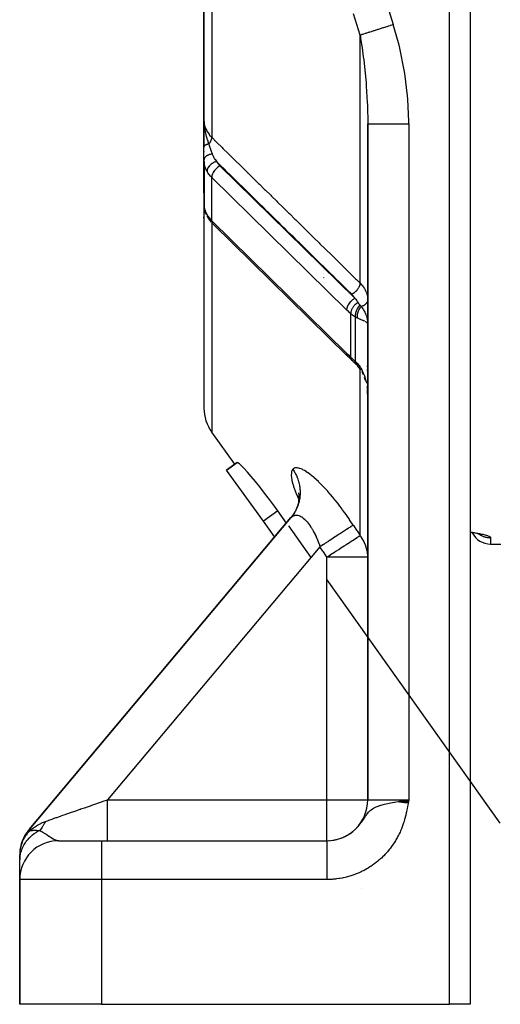
# Model space of a CAD drawing. Units: millimetres. Extents: x 158 to 819, y -380 to 142.
# Drawn here: x 354 to 377, y -380 to -332 of the extents above; entities that cross this region are included whole.
import ezdxf

# ---------------------------------------------------------------- set-up
doc = ezdxf.new("R2010")
doc.units = ezdxf.units.MM
doc.linetypes.add('DASHED', pattern=[9.652, 8.128, -1.524])
doc.layers.add('nevidi', color=4, linetype='DASHED')

msp = doc.modelspace()

# ---------------------------------------------------------------- linework, layer by layer
at = {"color": 2}
for p, q in [((362.593, -311.872), (362.593, -337.147)), ((362.593, -337.147), (362.593, -311.872)), ((375.593, -327.939), (375.593, -380.372)), ((375.593, -327.939), (375.593, -380.372)), ((362.593, -337.372), (362.593, -337.147)), ((362.593, -337.147), (362.593, -338.47)), ((362.593, -338.449), (362.593, -337.19)), ((362.593, -337.372), (362.598, -337.305)), ((362.593, -337.372), (362.593, -338.47)), ((362.593, -338.47), (362.593, -337.372)), ((370.593, -337.327), (370.593, -370.372)), ((370.593, -370.372), (370.593, -337.327)), ((362.593, -339.096), (362.593, -338.449)), ((362.593, -338.675), (362.593, -338.702)), ((362.593, -338.69), (362.593, -338.702)), ((362.593, -338.702), (362.593, -338.69)), ((362.593, -339.096), (362.593, -340.682)), ((362.593, -339.096), (362.593, -339.111)), ((362.593, -339.111), (362.593, -339.096)), ((362.593, -339.132), (362.593, -340.682)), ((362.593, -340.682), (362.593, -339.132)), ((362.595, -339.167), (362.595, -341.318)), ((362.593, -340.682), (362.593, -351.227)), ((362.593, -340.682), (362.593, -340.718)), ((362.593, -340.682), (362.593, -351.227)), ((362.595, -340.709), (362.593, -340.682)), ((362.595, -340.732), (362.593, -340.702)), ((362.593, -340.735), (362.593, -340.763)), ((362.593, -340.786), (362.593, -340.826)), ((362.599, -340.778), (362.597, -340.767)), ((362.593, -340.859), (362.593, -340.912)), ((362.593, -341.259), (362.595, -341.318)), ((362.593, -341.259), (362.595, -341.297)), ((362.633, -341.55), (362.605, -341.418)), ((362.633, -341.55), (362.643, -341.591)), ((362.691, -341.724), (362.643, -341.591)), ((362.691, -341.724), (362.707, -341.762)), ((362.593, -341.872), (362.593, -341.941)), ((362.593, -341.872), (362.593, -341.941)), ((362.593, -341.941), (362.593, -341.872)), ((362.804, -341.94), (362.765, -341.877)), ((362.804, -341.94), (362.827, -341.977)), ((362.956, -342.142), (362.827, -341.977)), ((363.037, -342.225), (363.016, -342.203)), ((369.607, -348.678), (363.037, -342.225)), ((366.593, -343.028), (366.593, -343.03)), ((370.591, -347.093), (370.59, -347.09)), ((369.704, -348.772), (369.608, -348.678)), ((369.864, -348.934), (369.803, -348.874)), ((369.827, -348.896), (369.828, -348.897)), ((369.864, -348.934), (369.886, -348.956)), ((370.046, -349.098), (370.087, -349.139)), ((370.17, -349.237), (370.165, -349.231)), ((370.248, -349.348), (370.242, -349.34)), ((370.32, -349.47), (370.313, -349.458)), ((370.587, -349.363), (370.586, -349.343)), ((370.593, -349.455), (370.589, -349.398)), ((370.59, -349.426), (370.592, -349.446)), ((370.484, -349.875), (370.437, -349.732)), ((370.485, -349.876), (370.438, -349.735)), ((370.589, -350.484), (370.575, -350.328)), ((370.589, -350.485), (370.576, -350.329)), ((370.589, -350.485), (370.576, -350.33)), ((370.59, -350.511), (370.593, -350.586)), ((364.104, -353.97), (362.97, -352.395)), ((363.698, -354.263), (364.217, -353.889)), ((364.217, -353.889), (363.698, -354.263)), ((365.496, -356.76), (363.698, -354.263)), ((367.209, -355.371), (367.234, -355.5)), ((367.235, -355.611), (367.216, -355.795)), ((367.225, -355.435), (367.239, -355.587)), ((367.227, -355.471), (367.229, -355.476)), ((367.23, -355.479), (367.231, -355.481)), ((367.234, -355.516), (367.233, -355.7)), ((367.271, -355.61), (367.272, -355.613)), ((354.057, -371.819), (366.844, -356.58)), ((366.844, -356.58), (354.057, -371.819)), ((366.62, -356.846), (366.199, -356.254)), ((366.049, -357.527), (365.496, -356.76)), ((366.719, -356.985), (367.818, -358.531)), ((375.689, -357.316), (375.593, -357.3)), ((375.798, -357.335), (375.669, -357.313)), ((375.989, -357.375), (375.899, -357.355)), ((376.068, -357.395), (375.961, -357.368)), ((376.154, -357.424), (376.078, -357.398)), ((376.121, -357.414), (376.097, -357.404)), ((376.121, -357.414), (376.098, -357.404)), ((367.247, -357.728), (367.246, -357.727)), ((376.593, -357.872), (377.093, -357.872)), ((376.593, -357.872), (377.093, -357.872)), ((368.593, -359.622), (377.042, -371.508)), ((372.093, -370.456), (372.593, -370.372)), ((372.106, -370.458), (372.593, -370.372)), ((372.119, -370.46), (372.593, -370.372)), ((372.119, -370.46), (372.593, -370.372)), ((372.132, -370.462), (372.593, -370.372)), ((372.146, -370.465), (372.593, -370.372)), ((372.146, -370.465), (372.593, -370.372)), ((372.159, -370.467), (372.593, -370.372)), ((372.159, -370.467), (372.593, -370.372)), ((372.172, -370.469), (372.593, -370.372)), ((372.185, -370.471), (372.593, -370.372)), ((372.198, -370.473), (372.593, -370.372)), ((372.211, -370.475), (372.593, -370.372)), ((372.224, -370.478), (372.593, -370.372)), ((372.238, -370.48), (372.593, -370.372)), ((372.238, -370.48), (372.593, -370.372)), ((372.251, -370.482), (372.593, -370.372)), ((372.264, -370.484), (372.593, -370.372)), ((372.277, -370.486), (372.593, -370.372)), ((372.277, -370.486), (372.593, -370.372)), ((372.291, -370.488), (372.593, -370.372)), ((372.304, -370.491), (372.593, -370.372)), ((372.317, -370.493), (372.593, -370.372)), ((372.331, -370.495), (372.593, -370.372)), ((372.331, -370.495), (372.593, -370.372)), ((372.344, -370.497), (372.593, -370.372)), ((372.357, -370.499), (372.593, -370.372)), ((372.357, -370.499), (372.593, -370.372)), ((372.371, -370.502), (372.593, -370.372)), ((372.371, -370.502), (372.593, -370.372)), ((372.382, -370.405), (372.386, -370.405)), ((372.384, -370.504), (372.593, -370.372)), ((372.397, -370.506), (372.593, -370.372)), ((372.405, -370.402), (372.593, -370.372)), ((372.411, -370.508), (372.593, -370.372)), ((372.411, -370.508), (372.593, -370.372)), ((372.424, -370.51), (372.593, -370.372)), ((372.437, -370.513), (372.593, -370.372)), ((372.451, -370.515), (372.593, -370.372)), ((372.464, -370.517), (372.593, -370.372)), ((372.464, -370.517), (372.593, -370.372)), ((372.478, -370.519), (372.593, -370.372)), ((372.491, -370.521), (372.593, -370.372)), ((372.504, -370.524), (372.593, -370.372)), ((372.504, -370.524), (372.593, -370.372)), ((372.518, -370.526), (372.593, -370.372)), ((372.531, -370.528), (372.593, -370.372)), ((372.545, -370.53), (372.593, -370.372)), ((372.558, -370.532), (372.593, -370.372)), ((372.558, -370.532), (372.593, -370.372)), ((355.512, -372.372), (355.493, -372.372)), ((355.493, -372.372), (357.593, -372.372)), ((357.593, -372.372), (368.594, -372.372)), ((357.593, -372.372), (368.594, -372.372)), ((369.03, -372.322), (369.089, -372.307)), ((369.268, -372.252), (369.338, -372.225)), ((369.276, -372.25), (369.334, -372.227)), ((369.424, -372.191), (369.442, -372.181)), ((369.508, -372.147), (369.562, -372.12)), ((369.514, -372.144), (369.561, -372.121)), ((369.566, -372.118), (369.593, -372.104)), ((369.567, -372.117), (369.593, -372.104)), ((353.654, -372.586), (353.643, -372.63)), ((353.593, -373.276), (353.593, -373.068)), ((353.593, -373.116), (353.593, -373.102)), ((353.593, -373.182), (353.593, -373.176)), ((353.593, -374.256), (353.593, -373.31)), ((353.593, -374.018), (353.593, -374.001)), ((353.593, -374.018), (353.593, -374.001)), ((353.593, -374.001), (353.593, -374.018)), ((353.593, -374.018), (353.593, -374.001)), ((353.593, -374.204), (353.593, -374.13)), ((353.593, -374.204), (353.593, -374.13)), ((353.593, -374.13), (353.593, -374.204)), ((353.593, -374.204), (353.593, -374.13)), ((353.593, -374.272), (353.593, -374.256)), ((353.593, -374.272), (353.593, -374.256)), ((353.593, -374.256), (353.593, -374.272)), ((353.593, -374.272), (353.593, -374.256)), ((353.593, -380.372), (353.593, -374.272)), ((353.593, -374.272), (353.593, -380.372)), ((357.593, -380.372), (353.593, -380.372)), ((357.593, -380.372), (374.593, -380.372)), ((375.593, -380.372), (374.593, -380.372))]:
    msp.add_line(p, q, dxfattribs=at)
for points in [[(362.593, -337.147), (362.596, -337.267), (362.597, -337.306)], [(362.595, -339.167), (362.593, -339.111), (362.593, -339.096)], [(369.802, -348.872), (369.727, -348.796), (369.704, -348.773)], [(370.012, -349.07), (369.949, -349.014), (369.886, -348.956)], [(370.012, -349.07), (370.013, -349.07), (370.02, -349.076), (370.02, -349.076)], [(370.02, -349.076), (370.061, -349.113), (370.085, -349.138)], [(370.246, -349.344), (370.166, -349.232), (370.09, -349.144)], [(370.382, -349.596), (370.318, -349.466), (370.313, -349.458)], [(370.593, -350.641), (370.589, -350.484), (370.575, -350.327)], [(366.199, -356.254), (366.031, -356.019), (365.79, -355.691), (365.552, -355.375), (365.321, -355.079), (365.103, -354.806), (364.9, -354.562), (364.718, -354.351), (364.559, -354.177), (364.427, -354.042), (364.325, -353.948), (364.254, -353.897), (364.217, -353.889)], [(367.229, -355.717), (367.194, -355.899), (367.14, -356.076)], [(367.165, -356.01), (367.096, -356.181), (367.01, -356.345), (366.931, -356.466)], [(366.939, -356.457), (366.921, -356.482), (366.855, -356.567)], [(375.685, -357.315), (375.669, -357.313), (375.649, -357.309)], [(354.038, -371.842), (354.018, -371.865), (353.976, -371.919), (353.95, -371.955), (353.919, -371.999), (353.911, -372.011), (353.886, -372.049), (353.851, -372.107), (353.829, -372.146), (353.804, -372.193), (353.797, -372.206), (353.778, -372.246), (353.749, -372.308), (353.732, -372.35), (353.713, -372.399), (353.708, -372.413), (353.693, -372.456), (353.672, -372.521), (353.66, -372.564), (353.647, -372.615), (353.643, -372.63)], [(353.911, -372.011), (353.903, -372.023), (353.874, -372.068)], [(353.703, -372.427), (353.686, -372.478), (353.672, -372.521)], [(353.605, -372.852), (353.6, -372.897), (353.596, -372.965), (353.594, -373.01), (353.593, -373.068)], [(353.605, -372.852), (353.603, -372.867), (353.598, -372.92)], [(353.64, -372.642), (353.633, -372.674), (353.621, -372.74), (353.614, -372.785), (353.606, -372.838)]]:
    msp.add_lwpolyline(points, dxfattribs=at)
for centre, radius, start, end in [((363.093, -337.372), 0.5, 172.3077, 180), ((364.593, -351.227), 2, 180, 215.7539), ((376.593, -356.872), 1, 206.4143, 270), ((368.593, -370.372), 2, 270, 0), ((355.493, -374.272), 1.9, 90, 180)]:
    msp.add_arc(centre, radius, start, end, dxfattribs=at)
at = {"layer": 'nevidi', "color": 7, "linetype": 'Continuous'}
for p, q in [((362.97, -311.855), (362.97, -337.987)), ((374.593, -380.372), (374.593, -327.939)), ((370.216, -345.111), (370.216, -332.985)), ((372.593, -337.327), (372.593, -370.372)), ((363.093, -338.153), (363.093, -338.154)), ((363.376, -339.383), (369.968, -345.858)), ((364.74, -339.774), (364.739, -339.771)), ((369.563, -346.418), (362.97, -339.943)), ((362.97, -342.065), (362.97, -339.943)), ((362.97, -342.065), (369.563, -348.539)), ((362.97, -342.156), (362.97, -352.395)), ((366.68, -343.116), (366.681, -343.115)), ((368.427, -344.301), (368.427, -344.302)), ((368.427, -344.482), (368.427, -344.484)), ((368.427, -344.655), (368.427, -344.657)), ((368.427, -344.829), (368.427, -344.832)), ((368.427, -344.899), (368.427, -344.9)), ((368.427, -345.06), (368.427, -345.061)), ((369.762, -348.739), (369.762, -346.61)), ((369.989, -348.944), (369.989, -346.778)), ((370.577, -347.067), (370.564, -347.054)), ((370.59, -347.09), (370.589, -347.087)), ((370.59, -348.674), (370.593, -348.674)), ((370.216, -357.453), (370.216, -349.302)), ((370.558, -349.195), (370.556, -349.191)), ((366.199, -356.254), (365.496, -356.76)), ((366.964, -356.42), (366.939, -356.457)), ((376.593, -357.561), (376.593, -357.872)), ((368.261, -358.002), (357.882, -370.372)), ((368.593, -370.372), (368.593, -358.512)), ((370.593, -358.512), (368.593, -358.512)), ((357.882, -370.372), (368.593, -370.372)), ((368.593, -370.372), (370.593, -370.372)), ((368.593, -372.372), (368.593, -370.372)), ((370.593, -370.372), (372.593, -370.372)), ((372.386, -370.405), (372.405, -370.402)), ((354.755, -372.521), (354.757, -372.522)), ((357.593, -372.372), (357.593, -374.272)), ((368.694, -372.369), (368.728, -372.367)), ((369.305, -372.242), (369.346, -372.225)), ((369.378, -372.212), (369.429, -372.19)), ((369.473, -372.218), (369.47, -372.22)), ((369.593, -372.105), (369.593, -372.103)), ((357.593, -374.272), (353.593, -374.272)), ((357.593, -374.272), (357.593, -380.372)), ((368.594, -374.272), (357.593, -374.272)), ((370.282, -374.692), (370.281, -374.693))]:
    msp.add_line(p, q, dxfattribs=at)
for points in [[(367.986, -311.872), (368.061, -313.363), (368.071, -313.531), (368.209, -315.309), (368.225, -315.476), (368.415, -317.254), (368.435, -317.421), (368.677, -319.198), (368.702, -319.365), (368.993, -321.141), (369.023, -321.308), (369.362, -323.078), (369.396, -323.245), (369.778, -324.999), (369.816, -325.164), (370.238, -326.905), (370.28, -327.067), (370.74, -328.792), (370.785, -328.954), (371.281, -330.667), (371.33, -330.827), (371.839, -332.466)], [(370.216, -332.985), (369.894, -331.943)], [(370.216, -332.985), (370.296, -332.96), (370.3, -332.958), (370.328, -332.95), (370.346, -332.944), (370.399, -332.927), (370.403, -332.925), (370.491, -332.897), (370.512, -332.89), (370.517, -332.889), (370.636, -332.851), (370.641, -332.849), (370.678, -332.838), (370.701, -332.83), (370.769, -332.808), (370.774, -332.807), (370.884, -332.772), (370.909, -332.763), (370.915, -332.761), (371.057, -332.716), (371.064, -332.714), (371.106, -332.7), (371.133, -332.692), (371.211, -332.667), (371.217, -332.665), (371.34, -332.625), (371.369, -332.616), (371.376, -332.614), (371.531, -332.564), (371.538, -332.562), (371.584, -332.547), (371.613, -332.538), (371.695, -332.512), (371.702, -332.509), (371.831, -332.468), (371.839, -332.466)], [(372.593, -337.327), (372.593, -337.217), (372.546, -336.119), (372.533, -335.957), (372.401, -334.87), (372.376, -334.709), (372.162, -333.635), (372.124, -333.476), (371.839, -332.466)], [(370.216, -332.985), (370.233, -333.081), (370.246, -333.162), (370.316, -333.609), (370.377, -334.053), (370.396, -334.197), (370.436, -334.54), (370.497, -335.164), (370.509, -335.308), (370.523, -335.481), (370.569, -336.272), (370.575, -336.414), (370.575, -336.415), (370.593, -337.327)], [(362.593, -337.147), (362.593, -337.151), (362.608, -337.321), (362.61, -337.334), (362.611, -337.338), (362.654, -337.5), (362.659, -337.514), (362.663, -337.525), (362.733, -337.675), (362.74, -337.688), (362.75, -337.706), (362.84, -337.84), (362.85, -337.852), (362.87, -337.877), (362.97, -337.987)], [(362.597, -337.306), (362.599, -337.327), (362.602, -337.371), (362.607, -337.426), (362.611, -337.464), (362.617, -337.516), (362.627, -337.583), (362.631, -337.607), (362.633, -337.62), (362.647, -337.699), (362.655, -337.737), (362.663, -337.772), (362.68, -337.845), (362.686, -337.872), (362.69, -337.886), (362.699, -337.919), (362.703, -337.936), (362.73, -338.028), (362.732, -338.035), (362.74, -338.061), (362.747, -338.084), (362.774, -338.165), (362.781, -338.185), (362.785, -338.197), (362.821, -338.296), (362.829, -338.315)], [(370.593, -337.327), (370.605, -337.327), (370.607, -337.327), (370.611, -337.327), (370.652, -337.327), (370.655, -337.327), (370.665, -337.327), (370.734, -337.327), (370.739, -337.327), (370.753, -337.327), (370.85, -337.327), (370.855, -337.327), (370.875, -337.327), (370.996, -337.327), (371.003, -337.327), (371.027, -337.327), (371.171, -337.327), (371.179, -337.327), (371.208, -337.327), (371.371, -337.327), (371.38, -337.327), (371.413, -337.327), (371.593, -337.327), (371.603, -337.327), (371.64, -337.327), (371.833, -337.327), (371.844, -337.327), (371.884, -337.327), (372.086, -337.327), (372.098, -337.327), (372.141, -337.327), (372.349, -337.327), (372.361, -337.327), (372.405, -337.327), (372.593, -337.327)], [(362.829, -338.315), (362.815, -338.318), (362.813, -338.319), (362.797, -338.322), (362.796, -338.323), (362.796, -338.323), (362.794, -338.323), (362.78, -338.326), (362.778, -338.327), (362.763, -338.331), (362.762, -338.331), (362.759, -338.332), (362.758, -338.332), (362.748, -338.335), (362.746, -338.336), (362.732, -338.34), (362.731, -338.341), (362.726, -338.342), (362.725, -338.343), (362.718, -338.345), (362.717, -338.346), (362.704, -338.35), (362.703, -338.351), (362.695, -338.354), (362.694, -338.354), (362.691, -338.356), (362.689, -338.356), (362.678, -338.361), (362.677, -338.362), (362.669, -338.366), (362.668, -338.366), (362.667, -338.367), (362.666, -338.368), (362.656, -338.373), (362.655, -338.373), (362.646, -338.379), (362.645, -338.379), (362.645, -338.379), (362.636, -338.385), (362.636, -338.386), (362.628, -338.391), (362.627, -338.392), (362.627, -338.393), (362.626, -338.393), (362.621, -338.398), (362.62, -338.398), (362.614, -338.404), (362.614, -338.405), (362.612, -338.407), (362.611, -338.407), (362.608, -338.411), (362.608, -338.411), (362.603, -338.417), (362.603, -338.418), (362.601, -338.421), (362.601, -338.422), (362.6, -338.424), (362.599, -338.425), (362.597, -338.431), (362.596, -338.431), (362.595, -338.436), (362.595, -338.436), (362.594, -338.438), (362.594, -338.438), (362.593, -338.444), (362.593, -338.445), (362.593, -338.449)], [(362.97, -337.987), (362.97, -337.994), (362.966, -338.026), (362.966, -338.029), (362.966, -338.03), (362.963, -338.043), (362.956, -338.073), (362.956, -338.075), (362.954, -338.08), (362.95, -338.094), (362.941, -338.121), (362.94, -338.124), (362.936, -338.133), (362.93, -338.147), (362.92, -338.171), (362.919, -338.173), (362.912, -338.187), (362.904, -338.201), (362.894, -338.22), (362.892, -338.222), (362.882, -338.24), (362.873, -338.254), (362.863, -338.269), (362.861, -338.271), (362.846, -338.292), (362.836, -338.306), (362.829, -338.315)], [(362.829, -338.315), (362.851, -338.387), (362.875, -338.46), (362.877, -338.468), (362.881, -338.48), (362.896, -338.523), (362.931, -338.627), (362.937, -338.641), (362.938, -338.646), (362.944, -338.661), (362.947, -338.671), (362.99, -338.789), (362.995, -338.801), (362.995, -338.803)], [(362.97, -337.987), (363.186, -338.2), (363.225, -338.238), (363.483, -338.491), (363.521, -338.529), (363.779, -338.783), (363.818, -338.821), (364.075, -339.074), (364.114, -339.112), (364.371, -339.365), (364.378, -339.372), (364.41, -339.403), (364.667, -339.656), (364.706, -339.694), (364.964, -339.948), (365.002, -339.986), (365.26, -340.239), (365.299, -340.277), (365.556, -340.53), (365.595, -340.568), (365.852, -340.821), (365.891, -340.859), (366.148, -341.112), (366.187, -341.15), (366.445, -341.404), (366.483, -341.441), (366.741, -341.695), (366.78, -341.733), (367.037, -341.986), (367.076, -342.024), (367.333, -342.277), (367.372, -342.315), (367.63, -342.568), (367.668, -342.607), (367.926, -342.86), (367.965, -342.898), (368.222, -343.151), (368.261, -343.189), (368.518, -343.442), (368.557, -343.48), (368.815, -343.733), (368.853, -343.771), (369.111, -344.024), (369.15, -344.063), (369.407, -344.316), (369.446, -344.354), (369.703, -344.607), (369.742, -344.645), (370, -344.898), (370.038, -344.936), (370.216, -345.111)], [(362.995, -338.803), (362.952, -338.809), (362.95, -338.809), (362.941, -338.811), (362.939, -338.812), (362.902, -338.82), (362.899, -338.82), (362.881, -338.825), (362.88, -338.826), (362.853, -338.834), (362.851, -338.835), (362.826, -338.844), (362.824, -338.844), (362.807, -338.851), (362.805, -338.852), (362.774, -338.866), (362.772, -338.867), (362.764, -338.871), (362.763, -338.872), (362.727, -338.892), (362.726, -338.893), (362.726, -338.893), (362.724, -338.894), (362.691, -338.918), (362.69, -338.919), (362.687, -338.922), (362.686, -338.923), (362.662, -338.945), (362.661, -338.946), (362.653, -338.954), (362.652, -338.955), (362.637, -338.974), (362.636, -338.975), (362.627, -338.989), (362.626, -338.99), (362.618, -339.004), (362.617, -339.005), (362.608, -339.025), (362.607, -339.026), (362.604, -339.035), (362.603, -339.036), (362.596, -339.063), (362.596, -339.064), (362.595, -339.067), (362.595, -339.068), (362.593, -339.096)], [(362.995, -338.803), (363.027, -338.88), (363.033, -338.893), (363.035, -338.896), (363.067, -338.958), (363.075, -338.973), (363.082, -338.986), (363.105, -339.024), (363.132, -339.065), (363.141, -339.078), (363.198, -339.157), (363.205, -339.165)], [(362.742, -339.653), (362.69, -339.551), (362.687, -339.544), (362.678, -339.525), (362.636, -339.406), (362.631, -339.387), (362.625, -339.365), (362.605, -339.262), (362.602, -339.242), (362.595, -339.167)], [(363.205, -339.165), (363.183, -339.172), (363.156, -339.182), (363.153, -339.183), (363.122, -339.196), (363.1, -339.205), (363.097, -339.207), (363.061, -339.225), (363.045, -339.234), (363.043, -339.235), (363.004, -339.259), (362.993, -339.267), (362.991, -339.268), (362.95, -339.298), (362.944, -339.303), (362.942, -339.305), (362.9, -339.341), (362.899, -339.343), (362.897, -339.345), (362.858, -339.385), (362.857, -339.387), (362.823, -339.43), (362.822, -339.432), (362.819, -339.436), (362.794, -339.476), (362.793, -339.478), (362.789, -339.486), (362.771, -339.522), (362.77, -339.524), (362.765, -339.537), (362.755, -339.569), (362.754, -339.571), (362.75, -339.587), (362.745, -339.615), (362.745, -339.617), (362.743, -339.636), (362.742, -339.653)], [(363.205, -339.165), (363.235, -339.213), (363.334, -339.34), (363.376, -339.383)], [(369.81, -345.661), (369.594, -345.448), (369.555, -345.41), (369.298, -345.157), (369.259, -345.119), (369.001, -344.866), (368.963, -344.828), (368.705, -344.574), (368.666, -344.536), (368.409, -344.283), (368.37, -344.245), (368.112, -343.992), (368.074, -343.954), (367.816, -343.701), (367.778, -343.662), (367.52, -343.409), (367.481, -343.371), (367.224, -343.118), (367.185, -343.08), (366.928, -342.827), (366.889, -342.789), (366.631, -342.535), (366.593, -342.497), (366.335, -342.244), (366.296, -342.206), (366.039, -341.953), (366, -341.915), (365.743, -341.661), (365.704, -341.623), (365.446, -341.37), (365.408, -341.332), (365.15, -341.079), (365.111, -341.041), (364.854, -340.787), (364.815, -340.749), (364.558, -340.496), (364.519, -340.458), (364.262, -340.205), (364.223, -340.167), (363.965, -339.913), (363.927, -339.875), (363.669, -339.622), (363.63, -339.584), (363.373, -339.331), (363.334, -339.293), (363.205, -339.165)], [(362.97, -339.943), (362.918, -339.89), (362.914, -339.886), (362.788, -339.726), (362.782, -339.717), (362.742, -339.653)], [(363.376, -339.383), (363.357, -339.393), (363.303, -339.426), (363.25, -339.465), (363.199, -339.508), (363.152, -339.556), (363.109, -339.606), (363.07, -339.66), (363.037, -339.714), (363.01, -339.769), (362.99, -339.823), (362.977, -339.876), (362.97, -339.926), (362.97, -339.943)], [(362.595, -341.318), (362.6, -341.364), (362.602, -341.382), (362.625, -341.494), (362.625, -341.495), (362.631, -341.514), (362.671, -341.629), (362.678, -341.647), (362.69, -341.673), (362.735, -341.761), (362.742, -341.774)], [(362.742, -341.774), (362.782, -341.838), (362.788, -341.847), (362.914, -342.007), (362.918, -342.011), (362.97, -342.065)], [(362.742, -341.774), (362.743, -341.791), (362.745, -341.811), (362.745, -341.813), (362.75, -341.836), (362.755, -341.851), (362.755, -341.853), (362.765, -341.877), (362.771, -341.888)], [(362.97, -342.065), (362.97, -342.081), (362.977, -342.125), (362.99, -342.164), (363.01, -342.198), (363.037, -342.225)], [(370.216, -345.111), (370.214, -345.14), (370.213, -345.149), (370.212, -345.153), (370.212, -345.153), (370.205, -345.19), (370.203, -345.196), (370.202, -345.2), (370.201, -345.204), (370.189, -345.243), (370.188, -345.245), (370.186, -345.249), (370.183, -345.257), (370.167, -345.294), (370.166, -345.296), (370.165, -345.298), (370.159, -345.311), (370.141, -345.344), (370.139, -345.348), (370.138, -345.35), (370.129, -345.364), (370.11, -345.393), (370.108, -345.397), (370.104, -345.403), (370.093, -345.417), (370.075, -345.441), (370.072, -345.444), (370.064, -345.454), (370.053, -345.468), (370.036, -345.487), (370.033, -345.49), (370.02, -345.503), (370.008, -345.516), (369.993, -345.53), (369.99, -345.533), (369.973, -345.548), (369.96, -345.56), (369.948, -345.57), (369.945, -345.573), (369.923, -345.59), (369.909, -345.6), (369.901, -345.606), (369.898, -345.608), (369.871, -345.626), (369.857, -345.635), (369.853, -345.638), (369.849, -345.64), (369.818, -345.657), (369.81, -345.661)], [(370.216, -345.111), (370.223, -345.118), (370.309, -345.209), (370.316, -345.218), (370.322, -345.225), (370.395, -345.321), (370.406, -345.337), (370.436, -345.384), (370.466, -345.438), (370.475, -345.455), (370.522, -345.559), (370.523, -345.56), (370.529, -345.576), (370.562, -345.683), (370.567, -345.701), (370.575, -345.742), (370.586, -345.81), (370.588, -345.828), (370.593, -345.928)], [(369.968, -345.858), (369.949, -345.868), (369.926, -345.881), (369.925, -345.882), (369.895, -345.901), (369.877, -345.913), (369.876, -345.914), (369.842, -345.939), (369.829, -345.95), (369.828, -345.951), (369.792, -345.983), (369.783, -345.991), (369.782, -345.992), (369.745, -346.03), (369.74, -346.035), (369.739, -346.036), (369.701, -346.081), (369.701, -346.082), (369.7, -346.083), (369.665, -346.131), (369.664, -346.132), (369.663, -346.134), (369.634, -346.181), (369.634, -346.182), (369.63, -346.189), (369.608, -346.232), (369.608, -346.233), (369.603, -346.244), (369.588, -346.282), (369.588, -346.283), (369.583, -346.298), (369.574, -346.331), (369.573, -346.332), (369.569, -346.351), (369.565, -346.378), (369.565, -346.379), (369.563, -346.401), (369.563, -346.418)], [(370.115, -346.059), (370.076, -346.085), (370.075, -346.086), (370.073, -346.087), (370.072, -346.088), (370.031, -346.119), (370.03, -346.12), (370.025, -346.124), (370.023, -346.125), (369.987, -346.157), (369.987, -346.158), (369.978, -346.165), (369.977, -346.167), (369.947, -346.198), (369.946, -346.199), (369.935, -346.21), (369.934, -346.212), (369.909, -346.241), (369.908, -346.242), (369.895, -346.258), (369.894, -346.26), (369.874, -346.287), (369.874, -346.288), (369.86, -346.309), (369.859, -346.311), (369.844, -346.334), (369.843, -346.336), (369.829, -346.361), (369.828, -346.363), (369.818, -346.383), (369.817, -346.384), (369.804, -346.414), (369.803, -346.415), (369.797, -346.431), (369.796, -346.432), (369.784, -346.466), (369.784, -346.468), (369.78, -346.48), (369.78, -346.481), (369.771, -346.517), (369.771, -346.519), (369.769, -346.527), (369.769, -346.528), (369.763, -346.567), (369.763, -346.569), (369.763, -346.572), (369.763, -346.573), (369.762, -346.61)], [(369.968, -345.858), (369.944, -345.821), (369.936, -345.809), (369.88, -345.736), (369.87, -345.725), (369.81, -345.661)], [(369.968, -345.858), (369.992, -345.887), (370.007, -345.907), (370.036, -345.946), (370.041, -345.952), (370.047, -345.96), (370.071, -345.995), (370.085, -346.015), (370.108, -346.048), (370.113, -346.056), (370.115, -346.059)], [(370.115, -346.059), (370.126, -346.075), (370.133, -346.085), (370.143, -346.1), (370.148, -346.106), (370.164, -346.128), (370.177, -346.145), (370.181, -346.15), (370.2, -346.174), (370.201, -346.174), (370.202, -346.175), (370.21, -346.185), (370.214, -346.188)], [(370.566, -346.041), (370.563, -346.047), (370.562, -346.05), (370.54, -346.085), (370.539, -346.087), (370.537, -346.09), (370.508, -346.125), (370.506, -346.127), (370.505, -346.128), (370.471, -346.16), (370.468, -346.162), (370.464, -346.165), (370.428, -346.191), (370.424, -346.193), (370.414, -346.199), (370.379, -346.218), (370.375, -346.22), (370.358, -346.227), (370.326, -346.24), (370.322, -346.242), (370.298, -346.25), (370.275, -346.257)], [(369.762, -346.61), (369.676, -346.529), (369.662, -346.515), (369.574, -346.43), (369.563, -346.418)], [(370.214, -346.189), (370.18, -346.223), (370.179, -346.225), (370.178, -346.226), (370.177, -346.227), (370.144, -346.267), (370.143, -346.269), (370.139, -346.274), (370.138, -346.275), (370.111, -346.314), (370.11, -346.316), (370.103, -346.327), (370.102, -346.328), (370.081, -346.365), (370.08, -346.366), (370.071, -346.382), (370.07, -346.383), (370.054, -346.417), (370.053, -346.419), (370.043, -346.44), (370.043, -346.441), (370.031, -346.471), (370.03, -346.473), (370.021, -346.499), (370.02, -346.501), (370.012, -346.526), (370.012, -346.527), (370.003, -346.559), (370.003, -346.56), (369.998, -346.58), (369.998, -346.582), (369.991, -346.618), (369.991, -346.619), (369.989, -346.634), (369.989, -346.636), (369.985, -346.676), (369.985, -346.677), (369.985, -346.686), (369.984, -346.688), (369.985, -346.731), (369.985, -346.732), (369.985, -346.737), (369.985, -346.738), (369.989, -346.778)], [(370.275, -346.257), (370.267, -346.265), (370.266, -346.267), (370.253, -346.28), (370.252, -346.282), (370.241, -346.295), (370.24, -346.296), (370.238, -346.298), (370.227, -346.312), (370.225, -346.314), (370.214, -346.329), (370.212, -346.331), (370.205, -346.342), (370.204, -346.343), (370.202, -346.346), (370.2, -346.348), (370.19, -346.363), (370.188, -346.366), (370.178, -346.381), (370.177, -346.384), (370.172, -346.392), (370.171, -346.393), (370.167, -346.4), (370.166, -346.402), (370.157, -346.418), (370.156, -346.421), (370.147, -346.437), (370.146, -346.44), (370.143, -346.445), (370.143, -346.446), (370.138, -346.457), (370.137, -346.459), (370.129, -346.476), (370.128, -346.478), (370.121, -346.496), (370.12, -346.498), (370.119, -346.5), (370.119, -346.501), (370.114, -346.515), (370.113, -346.518), (370.107, -346.535), (370.106, -346.538), (370.101, -346.555), (370.1, -346.556), (370.1, -346.557), (370.1, -346.558), (370.095, -346.576), (370.095, -346.578), (370.09, -346.596), (370.09, -346.598), (370.087, -346.613), (370.087, -346.614), (370.086, -346.616), (370.086, -346.618), (370.083, -346.636), (370.082, -346.638), (370.08, -346.656), (370.08, -346.658), (370.078, -346.669), (370.078, -346.67), (370.078, -346.676), (370.077, -346.678), (370.076, -346.695), (370.076, -346.698), (370.075, -346.715), (370.075, -346.717), (370.075, -346.724), (370.075, -346.725), (370.075, -346.734), (370.075, -346.736), (370.076, -346.753), (370.076, -346.755), (370.077, -346.772), (370.077, -346.774), (370.078, -346.777), (370.078, -346.778), (370.079, -346.79), (370.079, -346.792), (370.082, -346.808), (370.082, -346.81), (370.085, -346.822)], [(370.214, -346.188), (370.238, -346.215), (370.242, -346.219), (370.245, -346.223), (370.266, -346.246), (370.272, -346.254), (370.275, -346.257)], [(370.275, -346.257), (370.298, -346.288), (370.308, -346.301), (370.327, -346.327), (370.359, -346.375), (370.362, -346.38), (370.379, -346.407), (370.41, -346.459), (370.414, -346.465), (370.425, -346.486), (370.453, -346.538), (370.464, -346.56), (370.465, -346.564), (370.489, -346.615), (370.5, -346.641), (370.506, -346.657), (370.519, -346.693), (370.528, -346.718), (370.541, -346.757), (370.544, -346.77), (370.552, -346.796), (370.564, -346.848), (370.567, -346.859), (370.57, -346.873), (370.579, -346.925), (370.583, -346.951), (370.584, -346.963), (370.588, -347.003), (370.59, -347.028), (370.592, -347.068)], [(369.989, -346.778), (369.948, -346.754), (369.92, -346.735), (369.909, -346.728), (369.841, -346.678), (369.832, -346.671), (369.797, -346.641), (369.769, -346.616), (369.762, -346.61)], [(370.085, -346.822), (370.061, -346.812), (370.044, -346.804), (370.038, -346.801), (369.994, -346.78), (369.989, -346.778)], [(370.444, -346.981), (370.408, -346.964), (370.389, -346.955), (370.377, -346.95), (370.347, -346.936), (370.325, -346.927), (370.276, -346.906), (370.251, -346.895), (370.235, -346.888), (370.196, -346.871), (370.167, -346.858), (370.105, -346.831), (370.085, -346.822)], [(370.527, -347.027), (370.503, -347.012), (370.489, -347.005), (370.485, -347.002), (370.46, -346.989)], [(370.557, -347.048), (370.556, -347.048), (370.537, -347.034)], [(369.563, -348.539), (369.648, -348.624), (369.662, -348.638), (369.75, -348.727), (369.762, -348.739)], [(369.563, -348.539), (369.563, -348.556), (369.565, -348.575), (369.565, -348.576), (369.569, -348.6), (369.573, -348.613), (369.573, -348.614), (369.583, -348.639), (369.587, -348.648), (369.588, -348.649), (369.603, -348.672), (369.607, -348.678), (369.608, -348.678)], [(369.762, -348.739), (369.797, -348.774), (369.822, -348.798), (369.832, -348.807), (369.899, -348.868), (369.909, -348.877), (369.948, -348.91), (369.981, -348.937), (369.989, -348.944)], [(369.762, -348.739), (369.763, -348.772), (369.763, -348.773), (369.763, -348.774), (369.763, -348.775), (369.769, -348.807), (369.769, -348.808), (369.77, -348.811), (369.77, -348.813), (369.78, -348.839), (369.781, -348.839), (369.783, -348.845), (369.784, -348.846), (369.797, -348.866), (369.797, -348.867), (369.802, -348.873), (369.803, -348.874)], [(369.989, -348.944), (369.985, -348.974), (369.985, -348.975), (369.985, -348.976), (369.985, -348.977), (369.985, -349.005), (369.985, -349.006), (369.985, -349.009), (369.985, -349.01), (369.989, -349.031), (369.989, -349.032), (369.991, -349.037), (369.991, -349.038), (369.998, -349.053), (369.999, -349.054), (370.003, -349.059), (370.003, -349.06), (370.012, -349.07)], [(369.989, -348.944), (370.032, -348.985), (370.038, -348.991), (370.061, -349.015), (370.08, -349.035), (370.085, -349.041)], [(370.087, -349.139), (370.086, -349.138), (370.085, -349.137), (370.082, -349.131), (370.082, -349.13), (370.08, -349.124), (370.079, -349.123), (370.078, -349.121), (370.078, -349.12), (370.077, -349.117), (370.077, -349.116), (370.076, -349.108), (370.076, -349.107), (370.075, -349.1), (370.075, -349.099), (370.075, -349.097), (370.075, -349.096), (370.075, -349.09), (370.075, -349.089), (370.076, -349.081), (370.076, -349.08), (370.077, -349.07), (370.078, -349.069), (370.078, -349.069), (370.078, -349.068), (370.08, -349.06), (370.08, -349.058), (370.082, -349.048), (370.083, -349.047), (370.085, -349.041)], [(370.085, -349.041), (370.137, -349.104), (370.167, -349.144), (370.225, -349.228), (370.235, -349.245), (370.251, -349.271), (370.302, -349.361), (370.325, -349.407), (370.369, -349.5), (370.377, -349.52), (370.389, -349.548), (370.427, -349.645), (370.444, -349.694), (370.475, -349.794), (370.485, -349.829), (370.49, -349.845), (370.515, -349.948), (370.527, -350)], [(370.556, -350.158), (370.557, -350.163), (370.57, -350.262), (370.577, -350.318), (370.586, -350.425), (370.589, -350.479), (370.59, -350.511)], [(366.934, -354.215), (366.911, -354.248), (366.909, -354.25), (366.905, -354.257), (366.881, -354.315), (366.877, -354.327), (366.863, -354.399), (366.862, -354.413), (366.859, -354.497), (366.859, -354.513), (366.866, -354.61), (366.869, -354.628), (366.886, -354.736), (366.891, -354.756), (366.919, -354.876), (366.925, -354.898), (366.963, -355.029), (366.971, -355.053), (367.019, -355.193), (367.028, -355.219), (367.085, -355.368), (367.096, -355.395), (367.163, -355.552), (367.175, -355.581), (367.227, -355.694)], [(369.884, -356.946), (369.821, -356.849), (369.807, -356.829), (369.708, -356.681), (369.694, -356.661), (369.594, -356.515), (369.58, -356.496), (369.478, -356.352), (369.464, -356.333), (369.361, -356.191), (369.347, -356.172), (369.243, -356.032), (369.229, -356.014), (369.124, -355.877), (369.11, -355.859), (369.005, -355.727), (368.991, -355.709), (368.886, -355.581), (368.872, -355.565), (368.768, -355.441), (368.755, -355.425), (368.651, -355.306), (368.637, -355.291), (368.534, -355.176), (368.52, -355.161), (368.419, -355.053), (368.405, -355.038), (368.305, -354.936), (368.292, -354.923), (368.194, -354.827), (368.181, -354.814), (368.086, -354.725), (368.073, -354.713), (367.98, -354.631), (367.968, -354.62), (367.878, -354.544), (367.866, -354.534), (367.778, -354.465), (367.767, -354.456), (367.683, -354.394), (367.672, -354.387), (367.592, -354.333), (367.581, -354.326), (367.506, -354.28), (367.496, -354.274), (367.424, -354.236), (367.415, -354.231), (367.347, -354.2), (367.338, -354.196), (367.275, -354.173), (367.267, -354.17), (367.208, -354.154), (367.201, -354.153), (367.147, -354.144), (367.14, -354.144), (367.091, -354.143), (367.085, -354.144), (367.042, -354.151), (367.036, -354.152), (366.998, -354.166), (366.993, -354.169), (366.96, -354.191), (366.956, -354.194), (366.934, -354.215)], [(366.934, -354.215), (366.965, -354.26), (366.996, -354.31), (367.02, -354.35), (367.045, -354.395), (367.083, -354.468), (367.086, -354.475), (367.106, -354.517), (367.146, -354.611), (367.16, -354.647), (367.175, -354.688), (367.176, -354.691), (367.218, -354.825), (367.221, -354.837), (367.23, -354.87), (367.241, -354.917), (367.259, -355.007), (367.267, -355.053), (367.269, -355.07), (367.279, -355.151), (367.283, -355.192), (367.286, -355.238), (367.288, -355.306), (367.289, -355.378), (367.289, -355.387), (367.288, -355.424), (367.279, -355.541), (367.277, -355.562), (367.272, -355.608), (367.27, -355.622), (367.248, -355.745), (367.242, -355.773), (367.238, -355.79), (367.223, -355.852), (367.202, -355.924), (367.188, -355.967), (367.177, -355.999), (367.148, -356.074)], [(367.139, -356.097), (367.121, -356.138), (367.085, -356.214), (367.059, -356.262), (367.047, -356.285), (367.037, -356.302), (366.967, -356.416)], [(366.844, -356.58), (366.86, -356.561), (366.864, -356.557), (366.893, -356.53), (366.897, -356.527), (366.928, -356.504), (366.932, -356.502), (366.934, -356.501), (366.965, -356.484), (366.969, -356.482), (367.003, -356.468), (367.008, -356.467), (367.038, -356.46), (367.044, -356.459), (367.049, -356.458), (367.087, -356.454), (367.092, -356.454), (367.131, -356.455), (367.137, -356.456), (367.155, -356.458), (367.177, -356.462), (367.182, -356.463), (367.224, -356.475), (367.229, -356.477), (367.272, -356.493), (367.277, -356.496), (367.281, -356.497), (367.321, -356.517), (367.327, -356.521), (367.371, -356.547), (367.377, -356.551), (367.413, -356.577), (367.422, -356.583), (367.428, -356.588), (367.473, -356.625), (367.479, -356.63), (367.525, -356.672), (367.531, -356.678), (367.549, -356.696), (367.577, -356.724), (367.583, -356.73), (367.628, -356.782), (367.634, -356.789), (367.68, -356.844), (367.686, -356.852), (367.686, -356.852), (367.731, -356.912), (367.737, -356.921), (367.782, -356.985), (367.788, -356.994), (367.821, -357.044), (367.832, -357.062), (367.838, -357.072), (367.881, -357.144), (367.887, -357.153), (367.929, -357.229), (367.935, -357.239), (367.951, -357.269), (367.976, -357.318), (367.982, -357.329), (368.023, -357.411), (368.028, -357.422), (368.068, -357.507), (368.073, -357.519), (368.074, -357.521), (368.111, -357.606), (368.116, -357.618), (368.153, -357.707), (368.157, -357.719), (368.188, -357.798), (368.193, -357.81), (368.197, -357.823), (368.231, -357.916), (368.236, -357.928), (368.261, -358.002)], [(369.884, -356.946), (369.851, -356.967), (369.829, -356.981), (369.828, -356.982), (369.774, -357.018), (369.745, -357.036), (369.743, -357.038), (369.674, -357.082), (369.639, -357.106), (369.636, -357.107), (369.554, -357.161), (369.512, -357.188), (369.509, -357.19), (369.414, -357.252), (369.367, -357.283), (369.363, -357.285), (369.257, -357.354), (369.205, -357.388), (369.201, -357.391), (369.085, -357.466), (369.028, -357.503), (369.024, -357.506), (368.9, -357.586), (368.84, -357.625), (368.836, -357.628), (368.706, -357.712), (368.644, -357.753), (368.639, -357.756), (368.505, -357.843), (368.442, -357.885), (368.437, -357.888), (368.301, -357.976), (368.261, -358.002)], [(369.884, -356.946), (369.901, -356.971), (370.05, -357.199), (370.07, -357.23), (370.216, -357.453)], [(368.593, -358.512), (368.7, -358.442), (368.774, -358.394), (368.778, -358.391), (368.78, -358.389), (368.976, -358.262), (368.98, -358.259), (369.04, -358.22), (369.072, -358.199), (369.173, -358.134), (369.177, -358.131), (369.284, -358.061), (369.361, -358.011), (369.365, -358.008), (369.437, -357.961), (369.503, -357.918), (369.537, -357.896), (369.541, -357.893), (369.694, -357.793), (369.7, -357.79), (369.703, -357.788), (369.79, -357.731), (369.845, -357.695), (369.848, -357.693), (369.855, -357.689), (369.971, -357.613), (369.974, -357.611), (369.987, -357.603), (370.078, -357.544), (370.08, -357.542), (370.092, -357.534), (370.124, -357.513), (370.162, -357.489), (370.163, -357.488), (370.171, -357.483), (370.216, -357.453)], [(370.592, -358.442), (370.575, -358.271), (370.563, -358.199), (370.523, -358.035), (370.499, -357.961), (370.498, -357.961), (370.436, -357.807), (370.398, -357.731), (370.316, -357.592), (370.271, -357.525), (370.262, -357.513), (370.216, -357.453)], [(375.593, -357.276), (375.648, -357.285), (375.704, -357.293), (375.79, -357.307), (375.843, -357.317), (375.924, -357.331), (375.974, -357.34), (376.05, -357.355), (376.097, -357.365), (376.166, -357.38), (376.208, -357.39), (376.271, -357.405), (376.308, -357.415), (376.362, -357.431), (376.394, -357.441), (376.44, -357.456), (376.441, -357.457), (376.466, -357.466), (376.503, -357.482), (376.523, -357.492), (376.55, -357.507), (376.564, -357.517), (376.58, -357.532), (376.587, -357.542), (376.593, -357.556), (376.593, -357.561)], [(376.022, -357.383), (376.029, -357.388), (376.036, -357.393), (376.066, -357.411), (376.073, -357.416), (376.103, -357.433), (376.11, -357.438), (376.117, -357.441), (376.141, -357.454), (376.149, -357.458), (376.18, -357.472), (376.188, -357.476), (376.22, -357.489), (376.228, -357.492), (376.238, -357.496), (376.261, -357.505), (376.269, -357.507), (376.302, -357.518), (376.31, -357.52), (376.344, -357.53), (376.352, -357.532), (376.367, -357.535), (376.386, -357.539), (376.394, -357.541), (376.429, -357.547), (376.437, -357.549), (376.472, -357.554), (376.48, -357.555), (376.499, -357.557), (376.515, -357.558), (376.523, -357.558), (376.558, -357.56), (376.567, -357.561), (376.593, -357.561)], [(368.593, -358.512), (368.577, -358.486), (368.427, -358.257), (368.407, -358.226), (368.261, -358.002)], [(354.851, -371.428), (354.993, -371.378), (354.995, -371.378), (355.017, -371.37), (355.177, -371.314), (355.202, -371.305), (355.326, -371.262), (355.374, -371.245), (355.401, -371.236), (355.586, -371.172), (355.615, -371.162), (355.705, -371.13), (355.811, -371.093), (355.841, -371.083), (356.048, -371.011), (356.079, -371), (356.124, -370.984), (356.295, -370.924), (356.328, -370.913), (356.552, -370.835), (356.574, -370.827), (356.585, -370.823), (356.816, -370.743), (356.851, -370.731), (357.047, -370.662), (357.086, -370.649), (357.121, -370.637), (357.361, -370.553), (357.397, -370.541), (357.536, -370.492), (357.638, -370.456), (357.675, -370.444), (357.882, -370.372)], [(357.882, -372.372), (357.882, -372.358), (357.882, -372.354), (357.882, -372.354), (357.882, -372.309), (357.882, -372.301), (357.882, -372.3), (357.882, -372.226), (357.882, -372.213), (357.882, -372.212), (357.882, -372.109), (357.882, -372.092), (357.882, -372.09), (357.882, -371.962), (357.882, -371.941), (357.882, -371.938), (357.882, -371.786), (357.882, -371.761), (357.882, -371.757), (357.882, -371.585), (357.882, -371.557), (357.882, -371.551), (357.882, -371.362), (357.882, -371.332), (357.882, -371.325), (357.882, -371.121), (357.882, -371.089), (357.882, -371.081), (357.882, -370.867), (357.882, -370.834), (357.882, -370.824), (357.882, -370.604), (357.882, -370.57), (357.882, -370.559), (357.882, -370.372)], [(372.593, -370.372), (372.576, -370.476), (372.567, -370.534), (372.549, -370.638), (372.539, -370.696), (372.52, -370.8), (372.509, -370.858), (372.488, -370.961), (372.476, -371.019), (372.452, -371.122), (372.438, -371.179), (372.411, -371.281), (372.395, -371.337), (372.365, -371.438), (372.347, -371.494), (372.314, -371.594), (372.294, -371.648), (372.257, -371.746), (372.236, -371.8), (372.195, -371.897), (372.171, -371.95), (372.127, -372.044), (372.101, -372.097), (372.052, -372.19), (372.024, -372.241), (371.972, -372.333), (371.942, -372.383), (371.886, -372.473), (371.854, -372.522), (371.794, -372.609), (371.76, -372.656), (371.697, -372.741), (371.661, -372.786), (371.595, -372.868), (371.557, -372.911), (371.488, -372.99), (371.449, -373.032), (371.376, -373.108), (371.335, -373.149), (371.259, -373.222), (371.216, -373.261), (371.136, -373.331), (371.092, -373.369), (371.01, -373.435), (370.963, -373.471), (370.879, -373.534), (370.831, -373.567), (370.744, -373.627), (370.695, -373.658), (370.606, -373.713), (370.556, -373.743), (370.465, -373.794), (370.414, -373.822), (370.321, -373.869), (370.269, -373.894), (370.173, -373.938), (370.12, -373.961), (370.022, -374.001), (369.968, -374.022), (369.868, -374.058), (369.813, -374.076), (369.712, -374.108), (369.656, -374.124), (369.554, -374.152), (369.498, -374.166), (369.395, -374.188), (369.339, -374.2), (369.235, -374.219), (369.178, -374.228), (369.074, -374.242), (369.017, -374.249), (368.912, -374.259), (368.854, -374.263), (368.749, -374.269), (368.691, -374.27), (368.594, -374.272)], [(370.231, -371.543), (370.262, -371.503), (370.282, -371.475), (370.283, -371.474), (370.313, -371.432), (370.333, -371.403), (370.339, -371.395), (370.362, -371.36), (370.382, -371.33), (370.411, -371.287), (370.431, -371.256), (370.46, -371.212), (370.481, -371.181), (370.498, -371.156), (370.511, -371.136), (370.528, -371.112), (370.533, -371.104), (370.567, -371.058), (370.592, -371.026), (370.632, -370.979), (370.662, -370.947), (370.68, -370.93), (370.71, -370.902), (370.713, -370.899), (370.753, -370.867), (370.822, -370.818), (370.832, -370.811), (370.876, -370.786), (370.973, -370.736), (371.003, -370.723), (371.05, -370.703), (371.19, -370.654), (371.194, -370.652), (371.236, -370.639), (371.299, -370.621), (371.406, -370.592), (371.493, -370.571), (371.637, -370.539), (371.643, -370.538), (371.883, -370.491), (371.898, -370.488), (372.086, -370.455), (372.14, -370.445), (372.174, -370.44), (372.382, -370.405)], [(354.082, -371.884), (354.126, -371.848), (354.263, -371.744), (354.267, -371.741), (354.413, -371.643), (354.457, -371.616), (354.461, -371.614), (354.657, -371.508), (354.661, -371.506), (354.703, -371.487), (354.851, -371.428)], [(354.851, -371.428), (354.851, -371.429), (354.789, -371.552), (354.778, -371.572), (354.728, -371.658), (354.722, -371.667), (354.709, -371.687), (354.697, -371.705), (354.621, -371.812), (354.608, -371.829), (354.571, -371.875), (354.567, -371.878)], [(370.005, -371.796), (370.041, -371.76), (370.065, -371.736), (370.099, -371.699), (370.122, -371.674), (370.155, -371.636), (370.173, -371.616), (370.177, -371.61), (370.21, -371.57)], [(354.567, -371.878), (354.452, -371.939), (354.44, -371.946), (354.393, -371.974), (354.379, -371.983), (354.313, -372.026), (354.301, -372.034), (354.214, -372.098), (354.202, -372.108), (354.183, -372.123), (354.173, -372.132), (354.064, -372.23), (354.055, -372.239), (354.043, -372.251), (353.957, -372.345), (353.948, -372.356), (353.916, -372.396), (353.906, -372.409), (353.862, -372.469), (353.855, -372.48), (353.8, -372.567), (353.792, -372.58), (353.781, -372.6), (353.775, -372.611), (353.714, -372.736), (353.709, -372.748), (353.703, -372.762), (353.661, -372.877), (353.657, -372.889), (353.643, -372.937), (353.639, -372.952), (353.623, -373.021), (353.62, -373.034), (353.604, -373.132), (353.603, -373.146), (353.6, -373.168), (353.599, -373.181), (353.593, -373.31)], [(354.082, -371.884), (353.998, -371.977), (353.99, -371.986), (353.943, -372.045), (353.934, -372.057), (353.905, -372.097), (353.899, -372.106), (353.824, -372.223), (353.818, -372.233), (353.818, -372.233), (353.811, -372.246), (353.754, -372.355), (353.749, -372.366), (353.719, -372.434), (353.714, -372.447), (353.697, -372.492), (353.693, -372.503), (353.651, -372.634), (353.648, -372.644), (353.648, -372.644), (353.645, -372.658), (353.619, -372.778), (353.617, -372.789), (353.606, -372.862), (353.604, -372.876), (353.599, -372.924), (353.598, -372.935), (353.593, -373.068)], [(354.038, -371.842), (354.039, -371.843), (354.039, -371.843), (354.042, -371.846), (354.042, -371.846), (354.048, -371.852), (354.049, -371.852), (354.051, -371.854), (354.057, -371.86), (354.058, -371.861), (354.068, -371.871), (354.069, -371.872), (354.082, -371.884)], [(354.082, -371.884), (354.086, -371.883), (354.118, -371.878), (354.122, -371.877), (354.165, -371.871), (354.17, -371.871), (354.185, -371.869), (354.188, -371.869), (354.197, -371.868), (354.217, -371.867), (354.222, -371.866), (354.275, -371.864), (354.282, -371.864), (354.308, -371.863), (354.344, -371.864), (354.351, -371.864), (354.413, -371.866), (354.428, -371.867), (354.436, -371.868), (354.438, -371.868), (354.563, -371.878), (354.567, -371.878)], [(354.567, -371.878), (354.63, -371.911), (354.666, -371.93), (354.722, -371.961), (354.745, -371.974), (354.771, -371.989), (354.792, -372.002), (354.884, -372.06), (354.901, -372.071), (354.904, -372.072), (354.928, -372.088), (355.02, -372.149), (355.023, -372.15), (355.037, -372.159), (355.074, -372.183), (355.136, -372.223), (355.138, -372.224), (355.153, -372.233), (355.229, -372.279), (355.241, -372.285), (355.242, -372.286), (355.254, -372.293), (355.26, -372.296), (355.334, -372.332), (355.337, -372.333), (355.345, -372.337), (355.392, -372.354), (355.416, -372.361), (355.424, -372.363), (355.426, -372.363), (355.454, -372.369), (355.489, -372.372)], [(369.454, -372.178), (369.499, -372.156), (369.529, -372.141), (369.55, -372.13), (369.573, -372.117), (369.602, -372.1), (369.645, -372.075)], [(369.674, -372.057), (369.716, -372.029), (369.744, -372.01), (369.778, -371.987)], [(369.813, -371.961), (369.853, -371.93), (369.879, -371.908), (369.918, -371.876)], [(369.943, -371.853), (369.981, -371.819), (369.986, -371.814)], [(368.594, -372.372), (368.594, -372.372), (368.594, -372.372), (368.594, -372.374), (368.594, -372.376), (368.594, -372.38), (368.594, -372.384), (368.594, -372.389), (368.594, -372.39), (368.594, -372.395), (368.594, -372.403), (368.594, -372.409), (368.594, -372.419), (368.594, -372.427), (368.594, -372.439), (368.594, -372.44), (368.594, -372.449), (368.594, -372.463), (368.594, -372.474), (368.594, -372.49), (368.594, -372.502), (368.594, -372.52), (368.594, -372.524), (368.594, -372.534), (368.594, -372.554), (368.594, -372.568), (368.594, -372.59), (368.594, -372.607), (368.594, -372.63), (368.594, -372.639), (368.594, -372.648), (368.594, -372.673), (368.594, -372.692), (368.594, -372.719), (368.594, -372.739), (368.594, -372.768), (368.594, -372.784), (368.594, -372.789), (368.594, -372.82), (368.594, -372.842), (368.594, -372.875), (368.594, -372.898), (368.594, -372.932), (368.594, -372.955), (368.594, -372.956), (368.594, -372.991), (368.594, -373.017), (368.594, -373.053), (368.594, -373.08), (368.594, -373.118), (368.594, -373.145), (368.594, -373.151), (368.594, -373.184), (368.594, -373.212), (368.594, -373.253), (368.594, -373.282), (368.594, -373.323), (368.594, -373.353), (368.594, -373.366), (368.594, -373.395), (368.594, -373.426), (368.594, -373.469), (368.594, -373.5), (368.594, -373.545), (368.594, -373.576), (368.594, -373.598), (368.594, -373.621), (368.594, -373.653), (368.594, -373.699), (368.594, -373.732), (368.594, -373.778), (368.594, -373.811), (368.594, -373.842), (368.594, -373.858), (368.594, -373.892), (368.594, -373.939), (368.594, -373.973), (368.594, -374.021), (368.594, -374.054), (368.594, -374.093), (368.594, -374.102), (368.594, -374.136), (368.594, -374.185), (368.594, -374.219), (368.594, -374.267), (368.594, -374.272)], [(368.894, -372.349), (368.943, -372.341), (368.976, -372.335), (369.025, -372.325), (369.047, -372.32), (369.058, -372.317)]]:
    msp.add_lwpolyline(points, dxfattribs=at)

doc.saveas('drawing.dxf')
